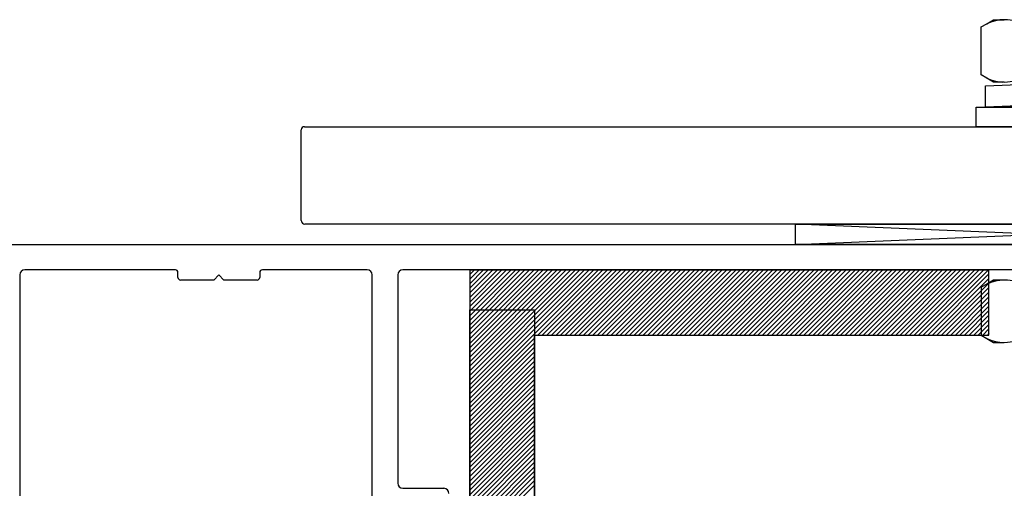
# Model space of a CAD drawing. Units: millimetres. Extents: x 11 to 320, y -81 to 74.
# Drawn here: x 21 to 21, y 34 to 34 of the extents above; entities that cross this region are included whole.
import ezdxf

# ---------------------------------------------------------------- set-up
doc = ezdxf.new("R2010")
doc.units = ezdxf.units.MM
doc.layers.add('planta tipo', color=7, linetype='Continuous')

msp = doc.modelspace()

# ---------------------------------------------------------------- linework, layer by layer
at = {"layer": 'planta tipo', "ltscale": 0.1}
for p, q in [((20.82204097669319, 33.8682341774543), (20.82257506030214, 33.86854253081995)), ((20.82257506030214, 33.86854253081995), (20.82325054277771, 33.8689325208716)), ((20.82325054277771, 33.8689325208716), (20.82429243683168, 33.8689325208716)), ((20.82204097669319, 33.86352667071017), (20.82204097669319, 33.8682341774543)), ((20.82257505934945, 33.86321831780018), (20.82204097669319, 33.86352667071017)), ((20.822443862927, 33.86246450934871), (20.8310755744626, 33.86282832819509)), ((20.82325054277771, 33.86282832707869), (20.82257505934967, 33.86321831780018)), ((20.82325064091856, 33.86282832707869), (20.82257515749052, 33.86321831780018)), ((20.82429297732006, 33.86282832707869), (20.82325054277771, 33.86282832707869)), ((20.8242930754609, 33.86282832707869), (20.82325064091856, 33.86282832707869)), ((20.82244386292905, 33.86036619273276), (20.822443862927, 33.86246450934871)), ((20.82153777166286, 33.85845863217267), (20.82153777166286, 33.86036619273276)), ((20.82153777166286, 33.86036619273276), (20.84061337726644, 33.86036619273276)), ((20.83107557446465, 33.86073151956001), (20.82244386292905, 33.86036619273276)), ((20.82244386292905, 33.86036619273276), (20.83107557446465, 33.86073151956001)), ((20.83107557446465, 33.86036619273276), (20.82244386292905, 33.86036619273276)), ((20.82244396106989, 33.86036619273276), (20.83107567260549, 33.86073151956001)), ((20.83107567260549, 33.86036619273276), (20.82244396106989, 33.86036619273276)), ((20.84061337726644, 33.85845863217267), (20.82153777166286, 33.85845863217267)), ((20.82257505934945, 33.84305576299951), (20.82204097669319, 33.84274741008952)), ((20.82204097669319, 33.84274741008952), (20.82204097669319, 33.83803990334539)), ((20.82325054277771, 33.843445753721), (20.82257505934967, 33.84305576299951)), ((20.82325064091856, 33.843445753721), (20.82257515749052, 33.84305576299951)), ((20.82429297732006, 33.843445753721), (20.82325054277771, 33.843445753721)), ((20.8242930754609, 33.843445753721), (20.82325064091856, 33.843445753721)), ((20.82204097669319, 33.83803990334539), (20.82257506030214, 33.83773154997974)), ((20.82257506030214, 33.83773154997974), (20.82325054277771, 33.83734155992764)), ((20.82325054277771, 33.83734155992764), (20.82429243683168, 33.83734155992764))]:
    msp.add_line(p, q, dxfattribs=at)
at = {"layer": 'planta tipo'}
for p, q in [((20.75546239952473, 33.84927111049504), (20.75546239952473, 33.85815838636611)), ((20.75576264533129, 33.85845863217267), (20.86822471623759, 33.85845863217267)), ((20.8775623608185, 33.84892082372065), (20.75581268629912, 33.84892082372065)), ((20.80385201530294, 33.84892082372065), (20.8520414672696, 33.84892082372065)), ((20.80385201530294, 33.84691918501088), (20.80385201530294, 33.84892082372065)), ((20.8520414672696, 33.84691918501088), (20.80385201530294, 33.84892082372065)), ((20.80385201530294, 33.84691918501088), (20.8520414672696, 33.84892082372065)), ((20.72588385762629, 33.84691918501088), (20.85204146726983, 33.84691918501088)), ((20.72588385762606, 33.84691918501088), (20.85204146726937, 33.84691918501088)), ((20.8520414672696, 33.84691918501088), (20.80385201530294, 33.84691918501088)), ((20.74312953772278, 33.84444657195903), (20.7283859060135, 33.84444657195903)), ((20.74312953772255, 33.84444657195903), (20.72838590601305, 33.84444657195903)), ((20.76190581715059, 33.84444657195903), (20.75164450879402, 33.84444657195903)), ((20.76190581715036, 33.84444657195903), (20.75164450879356, 33.84444657195903)), ((20.82681808892926, 33.84444657195903), (20.76540868489269, 33.84444657195903)), ((20.82681808892903, 33.84444657195903), (20.76540868489224, 33.84444657195903)), ((20.82279566670036, 33.84441713662366), (20.77195404347322, 33.84441713662366)), ((20.77195404347322, 33.84441713662366), (20.77195404347322, 33.79357551339629)), ((20.82279566670036, 33.83806193372041), (20.82279566670036, 33.84441713662366)), ((20.72788549633606, 33.84394616228158), (20.72788549633606, 33.8222619485505)), ((20.74338374583886, 33.84369996072022), (20.74338374583886, 33.84419236384295)), ((20.74338374583863, 33.84369996072022), (20.74338374583863, 33.84419236384295)), ((20.7473870232584, 33.84394616228158), (20.74688661358095, 33.84344575260414)), ((20.74738702325794, 33.84394616228158), (20.74688661358095, 33.84344575260414)), ((20.74788743293584, 33.84344575260414), (20.7473870232584, 33.84394616228158)), ((20.74788743293561, 33.84344575260414), (20.74738702325794, 33.84394616228158)), ((20.75139030067794, 33.84419236384295), (20.75139030067794, 33.84369996072022)), ((20.75139030067771, 33.84419236384295), (20.75139030067771, 33.84369996072022)), ((20.76240622682803, 33.82136439560966), (20.76240622682803, 33.84394616228158)), ((20.76240622682781, 33.82136439561012), (20.76240622682781, 33.84394616228158)), ((20.76490827521525, 33.84394616228158), (20.76490827521525, 33.82356619819078)), ((20.76490827521502, 33.84394616228158), (20.76490827521502, 33.82356619819078)), ((20.74688661358095, 33.84344575260414), (20.74363795395516, 33.84344575260414)), ((20.74688661358095, 33.84344575260414), (20.74363795395493, 33.84344575260414)), ((20.75113609256186, 33.84344575260414), (20.74788743293584, 33.84344575260414)), ((20.75113609256164, 33.84344575260414), (20.74788743293561, 33.84344575260414)), ((20.77195404347322, 33.78968754796463), (20.77195404347322, 33.84052917119155)), ((20.77195404347322, 33.84052917119155), (20.77830924637647, 33.84052917119155)), ((20.77830924637647, 33.84052917119155), (20.77830924637647, 33.79604275086834)), ((20.77830924637647, 33.79357551339629), (20.77830924637647, 33.83806193372041)), ((20.77830924637647, 33.83806193372041), (20.82279566670036, 33.83806193372041)), ((20.76540868489269, 33.82306578851333), (20.76941196231201, 33.82306578851333)), ((20.76540868489246, 33.82306578851333), (20.76941196231201, 33.82306578851333))]:
    msp.add_line(p, q, dxfattribs=at)
at = {"layer": 'planta tipo', "linetype": 'Continuous', "transparency": 33554687}
for p, q in [((20.78451163893669, 33.84441713662366), (20.77195404347322, 33.83185954116064)), ((20.78406225822982, 33.84441713662366), (20.77195404347322, 33.83230892186705)), ((20.78361287752296, 33.84441713662366), (20.77195404347322, 33.83275830257392)), ((20.78316349681609, 33.84441713662366), (20.77195404347322, 33.83320768328079)), ((20.78271411610922, 33.84441713662366), (20.77195404347322, 33.83365706398811)), ((20.78226473540235, 33.84441713662366), (20.77195404347322, 33.83410644469453)), ((20.78181535469548, 33.84441713662366), (20.77195404347322, 33.83455582540185)), ((20.78136597398861, 33.84441713662366), (20.77195404347322, 33.83500520610826)), ((20.78091659328175, 33.84441713662366), (20.77195404347322, 33.83545458681513)), ((20.78046721257488, 33.84441713662366), (20.77195404347322, 33.835903967522)), ((20.78001783186801, 33.84441713662366), (20.77195404347322, 33.83635334822932)), ((20.77956845116114, 33.84441713662366), (20.77195404347322, 33.83680272893574)), ((20.77911907045382, 33.84441713662366), (20.77195404347299, 33.83725210964306)), ((20.77866968974718, 33.84441713662321), (20.77195404347322, 33.83770149034947)), ((20.77822030904008, 33.84441713662366), (20.77195404347299, 33.8381508710568)), ((20.77777092833344, 33.84441713662321), (20.77195404347322, 33.83860025176321)), ((20.77732154762634, 33.84441713662366), (20.77195404347299, 33.83904963247053)), ((20.77687216691993, 33.84441713662366), (20.77195404347322, 33.83949901317695)), ((20.77642278621261, 33.84441713662366), (20.77195404347299, 33.83994839388427)), ((20.77597340550619, 33.84441713662366), (20.77195404347322, 33.84039777459068)), ((20.77552402479887, 33.84441713662366), (20.77195404347322, 33.84084715529801)), ((20.775074644092, 33.84441713662366), (20.77195404347322, 33.84129653600442)), ((20.77462526338513, 33.84441713662366), (20.77195404347322, 33.84174591671174)), ((20.77417588267826, 33.84441713662412), (20.77195404347322, 33.84219529741907)), ((20.7737265019714, 33.84441713662366), (20.77195404347322, 33.84264467812548)), ((20.77327712126453, 33.84441713662321), (20.77195404347322, 33.84309405883189)), ((20.77282774055766, 33.84441713662366), (20.77195404347322, 33.84354343953922)), ((20.77237835985079, 33.84441713662412), (20.77195404347322, 33.84399282024609)), ((20.78496101964356, 33.84441713662366), (20.77860581674008, 33.83806193371996)), ((20.78541040035043, 33.84441713662366), (20.77905519744718, 33.83806193372041)), ((20.7858597810573, 33.84441713662366), (20.77950457815405, 33.83806193372041)), ((20.78630916176417, 33.84441713662366), (20.77995395886092, 33.83806193372087)), ((20.78675854247103, 33.84441713662366), (20.78040333956778, 33.83806193372041)), ((20.7872079231779, 33.84441713662321), (20.78085272027465, 33.83806193371996)), ((20.78765730388477, 33.84441713662366), (20.78130210098152, 33.83806193372041)), ((20.78810668459164, 33.84441713662412), (20.78175148168839, 33.83806193372041)), ((20.78855606529851, 33.84441713662366), (20.78220086239526, 33.83806193372041)), ((20.78900544600538, 33.84441713662366), (20.78265024310213, 33.83806193371996)), ((20.78945482671224, 33.84441713662366), (20.78309962380899, 33.83806193372041)), ((20.78990420741911, 33.84441713662412), (20.78354900451586, 33.83806193372041)), ((20.79035358812598, 33.84441713662366), (20.78399838522273, 33.83806193372041)), ((20.79080296883285, 33.84441713662366), (20.7844477659296, 33.83806193371996)), ((20.79125234953972, 33.84441713662366), (20.78489714663647, 33.83806193372041)), ((20.79170173024659, 33.84441713662321), (20.78534652734334, 33.83806193371996)), ((20.79215111095345, 33.84441713662366), (20.7857959080502, 33.83806193372041)), ((20.79260049166055, 33.84441713662321), (20.7862452887573, 33.83806193371996)), ((20.79304987236719, 33.84441713662366), (20.78669466946394, 33.83806193372041)), ((20.79349925307451, 33.84441713662366), (20.78714405017104, 33.83806193371996)), ((20.79394863378093, 33.84441713662366), (20.78759343087768, 33.83806193372041)), ((20.79439801448825, 33.84441713662366), (20.788042811585, 33.83806193372041)), ((20.79484739519467, 33.84441713662366), (20.78849219229141, 33.83806193372041)), ((20.79529677590199, 33.84441713662366), (20.78894157299874, 33.83806193372041)), ((20.7957461566084, 33.84441713662366), (20.78939095370515, 33.83806193372041)), ((20.79619553731573, 33.84441713662366), (20.78984033441247, 33.83806193372041)), ((20.79664491802259, 33.84441713662366), (20.79028971511934, 33.83806193372041)), ((20.79709429872946, 33.84441713662366), (20.79073909582621, 33.83806193372041)), ((20.79754367943633, 33.84441713662366), (20.79118847653308, 33.83806193372041)), ((20.7979930601432, 33.84441713662366), (20.79163785723995, 33.83806193372041)), ((20.79844244085007, 33.84441713662366), (20.79208723794682, 33.83806193372041)), ((20.79889182155694, 33.84441713662366), (20.79253661865346, 33.83806193371996)), ((20.7993412022638, 33.84441713662366), (20.79298599936055, 33.83806193372041)), ((20.79979058297067, 33.84441713662366), (20.79343538006742, 33.83806193372041)), ((20.80023996367754, 33.84441713662366), (20.79388476077429, 33.83806193372041)), ((20.80068934438441, 33.84441713662366), (20.79433414148116, 33.83806193372041)), ((20.80113872509128, 33.84441713662366), (20.7947835221878, 33.83806193372041)), ((20.80158810579815, 33.84441713662366), (20.7952329028949, 33.83806193372041)), ((20.80203748650501, 33.84441713662366), (20.79568228360176, 33.83806193372041)), ((20.80248686721188, 33.84441713662366), (20.79613166430863, 33.83806193372041)), ((20.80293624791875, 33.84441713662366), (20.7965810450155, 33.83806193372041)), ((20.80338562862562, 33.84441713662366), (20.79703042572237, 33.83806193372041)), ((20.80383500933249, 33.84441713662366), (20.79747980642924, 33.83806193372041)), ((20.80428439003936, 33.84441713662366), (20.79792918713611, 33.83806193372041)), ((20.80473377074622, 33.84441713662366), (20.79837856784297, 33.83806193371996)), ((20.80518315145309, 33.84441713662366), (20.79882794854984, 33.83806193372041)), ((20.80563253215996, 33.84441713662412), (20.79927732925671, 33.83806193372041)), ((20.80608191286683, 33.84441713662366), (20.79972670996358, 33.83806193372041)), ((20.8065312935737, 33.84441713662321), (20.80017609067045, 33.83806193371996)), ((20.80698067428057, 33.84441713662366), (20.80062547137732, 33.83806193372041)), ((20.80743005498744, 33.84441713662412), (20.80107485208418, 33.83806193372041)), ((20.8078794356943, 33.84441713662366), (20.80152423279105, 33.83806193372041)), ((20.80832881640117, 33.84441713662366), (20.80197361349792, 33.83806193371996)), ((20.80877819710804, 33.84441713662366), (20.80242299420479, 33.83806193372041)), ((20.80922757781536, 33.84441713662366), (20.80287237491189, 33.83806193371996)), ((20.80967695852178, 33.84441713662366), (20.80332175561853, 33.83806193372041)), ((20.8101263392291, 33.84441713662321), (20.80377113632562, 33.83806193371996)), ((20.81057571993551, 33.84441713662366), (20.80422051703226, 33.83806193372041)), ((20.81102510064261, 33.84441713662321), (20.80466989773936, 33.83806193371996)), ((20.81147448134925, 33.84441713662366), (20.805119278446, 33.83806193372041)), ((20.81192386205657, 33.84441713662366), (20.80556865915332, 33.83806193372041)), ((20.81237324276299, 33.84441713662366), (20.80601803985974, 33.83806193372041)), ((20.81282262347031, 33.84441713662366), (20.80646742056706, 33.83806193372041)), ((20.81327200417718, 33.84441713662366), (20.80691680127393, 33.83806193372041)), ((20.81372138488405, 33.84441713662366), (20.8073661819808, 33.83806193372041)), ((20.81417076559092, 33.84441713662366), (20.80781556268767, 33.83806193372041)), ((20.81462014629778, 33.84441713662366), (20.80826494339453, 33.83806193372041)), ((20.81506952700465, 33.84441713662366), (20.80871432410117, 33.83806193372041)), ((20.81551890771152, 33.84441713662366), (20.80916370480827, 33.83806193372041)), ((20.81596828841839, 33.84441713662366), (20.80961308551514, 33.83806193372041)), ((20.81641766912526, 33.84441713662366), (20.81006246622201, 33.83806193372041)), ((20.81686704983213, 33.84441713662366), (20.81051184692888, 33.83806193372041)), ((20.81731643053899, 33.84441713662366), (20.81096122763574, 33.83806193371996)), ((20.81776581124586, 33.84441713662366), (20.81141060834261, 33.83806193372041)), ((20.81821519195273, 33.84441713662366), (20.81185998904948, 33.83806193372041)), ((20.8186645726596, 33.84441713662366), (20.81230936975635, 33.83806193372041)), ((20.81911395336647, 33.84441713662366), (20.81275875046322, 33.83806193372041)), ((20.81956333407334, 33.84441713662366), (20.81320813117009, 33.83806193372041)), ((20.8200127147802, 33.84441713662366), (20.81365751187695, 33.83806193372041)), ((20.82046209548707, 33.84441713662321), (20.81410689258382, 33.83806193371996)), ((20.82091147619394, 33.84441713662366), (20.81455627329069, 33.83806193372041)), ((20.82136085690081, 33.84441713662412), (20.81500565399756, 33.83806193372041)), ((20.82181023760768, 33.84441713662366), (20.81545503470443, 33.83806193372041)), ((20.82225961831455, 33.84441713662366), (20.8159044154113, 33.83806193371996)), ((20.82270899902142, 33.84441713662366), (20.81635379611816, 33.83806193372041)), ((20.82279566670013, 33.84405442359596), (20.81680317682503, 33.83806193372041)), ((20.82279566670013, 33.84360504288864), (20.8172525575319, 33.83806193372041)), ((20.82279566670013, 33.84315566218177), (20.81770193823877, 33.83806193371996)), ((20.82279566670013, 33.8427062814749), (20.81815131894564, 33.83806193372041)), ((20.82279566670013, 33.84225690076804), (20.81860069965251, 33.83806193371996)), ((20.82279566670013, 33.84180752006117), (20.81905008035937, 33.83806193372041)), ((20.82279566670059, 33.8413581393543), (20.81949946106647, 33.83806193371996)), ((20.82279566670013, 33.84090875864743), (20.81994884177311, 33.83806193372041)), ((20.82279566670059, 33.84045937794056), (20.82039822248021, 33.83806193371996)), ((20.82279566670013, 33.84000999723369), (20.82084760318685, 33.83806193372041)), ((20.82279566670059, 33.83956061652682), (20.82129698389394, 33.83806193371996)), ((20.82279566670013, 33.83911123581996), (20.82174636460059, 33.83806193372041)), ((20.82279566670059, 33.83866185511309), (20.82219574530791, 33.83806193372041)), ((20.77830924637647, 33.83776536335657), (20.77195404347322, 33.83141016045332)), ((20.82279566670013, 33.83821247440622), (20.82264512601432, 33.83806193372041)), ((20.77830924637647, 33.8373159826497), (20.77195404347322, 33.8309607797469)), ((20.77830924637647, 33.83686660194283), (20.77195404347322, 33.83051139903958)), ((20.77830924637647, 33.83641722123642), (20.77195404347322, 33.83006201833271)), ((20.77830924637647, 33.83596784052909), (20.77195404347322, 33.82961263762584)), ((20.77830924637647, 33.83551845982177), (20.77195404347322, 33.82916325691852)), ((20.77830924637647, 33.83506907911536), (20.77195404347322, 33.82871387621211)), ((20.77830924637647, 33.83461969840849), (20.77195404347322, 33.82826449550569)), ((20.77830924637647, 33.83417031770162), (20.77195404347322, 33.82781511479837)), ((20.77830924637647, 33.8337209369943), (20.77195404347322, 33.82736573409105)), ((20.77830924637647, 33.83327155628788), (20.77195404347322, 33.82691635338463)), ((20.77830924637647, 33.83282217558101), (20.77195404347322, 33.82646697267822)), ((20.77830924637647, 33.83237279487415), (20.77195404347322, 33.8260175919709)), ((20.77830924637647, 33.83192341416682), (20.77195404347322, 33.82556821126357)), ((20.77830924637647, 33.83147403346041), (20.77195404347322, 33.82511883055716)), ((20.77830924637647, 33.83102465275309), (20.77195404347322, 33.82466944984984)), ((20.77830924637647, 33.83057527204667), (20.77195404347322, 33.82422006914342)), ((20.77830924637669, 33.83012589133935), (20.77195404347344, 33.8237706884361)), ((20.77830924637647, 33.82967651063294), (20.77195404347322, 33.82332130772969)), ((20.77830924637669, 33.82922712992561), (20.77195404347344, 33.82287192702236)), ((20.77830924637647, 33.8287777492192), (20.77195404347322, 33.82242254631595)), ((20.77830924637669, 33.82832836851188), (20.77195404347344, 33.82197316560863)), ((20.77830924637647, 33.82787898780546), (20.77195404347299, 33.82152378490176)), ((20.77830924637669, 33.82742960709814), (20.77195404347322, 33.82107440419489)), ((20.77830924637647, 33.82698022639173), (20.77195404347299, 33.82062502348847)), ((20.77830924637669, 33.8265308456844), (20.77195404347322, 33.82017564278115)), ((20.77830924637669, 33.82608146497799), (20.77195404347322, 33.81972626207474)), ((20.77830924637669, 33.82563208427067), (20.77195404347322, 33.81927688136741)), ((20.77830924637669, 33.82518270356425), (20.77195404347322, 33.81882750066055)), ((20.77830924637669, 33.82473332285693), (20.77195404347322, 33.81837811995368)), ((20.77830924637647, 33.82428394215006), (20.77195404347322, 33.81792873924726)), ((20.77830924637647, 33.82383456144319), (20.77195404347322, 33.81747935853994)), ((20.77830924637647, 33.82338518073632), (20.77195404347322, 33.81702997783307))]:
    msp.add_line(p, q, dxfattribs=at)
at = {"layer": 'planta tipo', "ltscale": 0.1}
for centre, radius, start, end in [((20.82429428253613, 33.86494804241286), 0.003984478886696573, 55.5615328743594, 115.5615099680262), ((20.82429428253499, 33.86494804241241), 0.003984478886674189, 90.0265407388692, 115.5615099504515), ((20.8242942825359, 33.86681280575206), 0.003984478886841563, 244.4384748519478, 304.4384671283476), ((20.82429428253636, 33.86681280575115), 0.003984478886297111, 244.4384748433481, 269.9812313256346), ((20.8242943806772, 33.86681280575115), 0.003984478886297111, 244.4384748433481, 269.9812313256346), ((20.82429428253636, 33.83946127504808), 0.003984478886584394, 55.56153287704078, 115.5615251567691), ((20.82429428253636, 33.83946127504854), 0.003984478886297111, 90.01876867436543, 115.5615251566519), ((20.8242943806772, 33.83946127504854), 0.003984478886297111, 90.01876867436543, 115.5615251566519), ((20.82429428253613, 33.84132603838682), 0.003984478886696573, 244.4384900319738, 304.4384671256406), ((20.82429428253613, 33.84132603838682), 0.003984478886674717, 244.4384900319738, 269.9734592447942)]:
    msp.add_arc(centre, radius, start, end, dxfattribs=at)
at = {"layer": 'planta tipo'}
for centre, radius, start, end in [((20.75576264533129, 33.85815838636611), 0.0003002458065566316, 90, 180), ((20.75581268629912, 33.84927111049504), 0.0003502867743918614, 180, 270), ((20.7283859060135, 33.84394616228158), 0.0005004096774428035, 90, 180), ((20.72838590601305, 33.84394616228158), 0.0005004096774428035, 90, 180), ((20.74312953772278, 33.8441923638425), 0.0002542081160754606, 1.025007789414603e-07, 90), ((20.74312953772255, 33.8441923638425), 0.0002542081160754606, 1.025007789414603e-07, 90), ((20.75164450879402, 33.84419236384295), 0.0002542081160754606, 90, 180), ((20.75164450879379, 33.84419236384295), 0.0002542081160754606, 90.0000000512504, 180), ((20.76190581715059, 33.84394616228158), 0.0005004096774428035, 0, 90), ((20.76190581715036, 33.84394616228158), 0.0005004096774428035, 0, 90), ((20.76540868489269, 33.84394616228158), 0.0005004096774428035, 90, 180), ((20.76540868489246, 33.84394616228158), 0.0005004096774428035, 90.00000002602901, 180), ((20.74363795395516, 33.84369996072067), 0.0002542081165302079, 180.0000001025008, 270), ((20.7436379539547, 33.84369996072067), 0.0002542081165302079, 180.0000001025008, 270.0000000512504), ((20.75113609256186, 33.84369996072022), 0.0002542081160754606, 270, 0), ((20.75113609256164, 33.84369996072022), 0.0002542081160754606, 270, 0), ((20.76540868489269, 33.82356619819078), 0.0005004096774428035, 180, 270), ((20.76540868489246, 33.82356619819078), 0.0005004096774428035, 180, 270), ((20.76941196231201, 33.82256537883589), 0.0005004096774428035, 0, 90), ((20.76941196231223, 33.82256537883589), 0.0005004096774428035, 5.205809769319717e-08, 90.00000002602901)]:
    msp.add_arc(centre, radius, start, end, dxfattribs=at)

doc.saveas('drawing.dxf')
